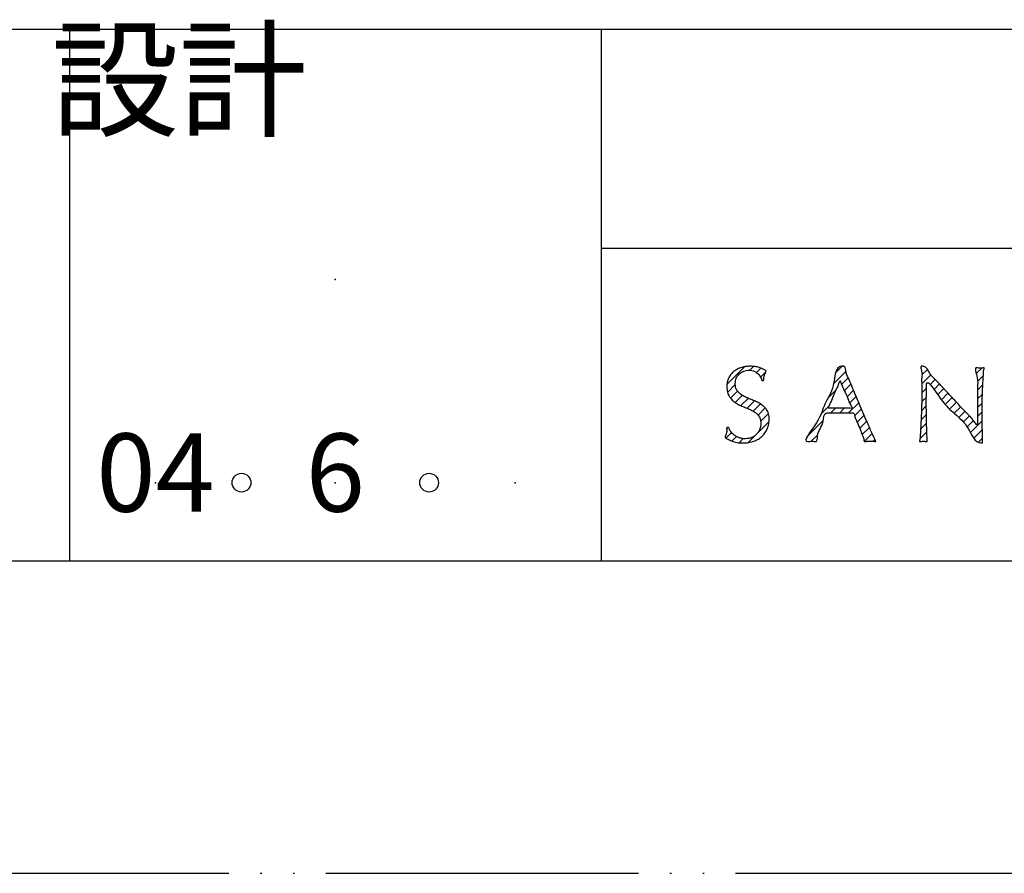
# Model space of a CAD drawing. Units: millimetres. Extents: x -132 to 288, y -88 to 506.
# Drawn here: x 163 to 226, y -88 to -34 of the extents above; entities that cross this region are included whole.
import ezdxf

# ---------------------------------------------------------------- set-up
doc = ezdxf.new("R2010")
doc.units = ezdxf.units.MM
doc.linetypes.add('PHANTOM', pattern=[13, 10, -1, 0, -1, 0, -1])
doc.layers.add('1', color=7, linetype='Continuous')
doc.layers.add('_U_30EC_U_30A4_U_30E4_U_30FC_1', color=7, linetype='Continuous')
doc.styles.add('CONVERTER_11', font='MS Mincho.ttf', dxfattribs={"width": 0.89})
doc.styles.add('CONVERTER_12', font='txt.shx', dxfattribs={"width": 0.9})
pattern_1 = [(45, (0, 0), (-0.2828427, 0), [])]

# ---------------------------------------------------------------- blocks, each defined once
blk = doc.blocks.new('開示A4', base_point=(-66.11, -44.105))
at = {"layer": '1', "linetype": 'Continuous'}
h = blk.add_hatch(dxfattribs=at)
h.set_pattern_fill('CUSTOM14', color=2, scale=0.1, angle=45, pattern_type=2)
h.set_pattern_definition(pattern_1)
edge = h.paths.add_edge_path()
edge.add_spline(control_points=[(104.037, -29.967), (104.054, -29.988), (104.087, -30.03), (104.15, -30.085), (104.224, -30.132), (104.308, -30.17), (104.404, -30.194), (104.507, -30.202), (104.613, -30.193), (104.711, -30.163), (104.796, -30.116), (104.868, -30.055), (104.925, -29.981), (104.967, -29.895), (104.993, -29.8), (105.002, -29.686), (104.989, -29.562), (104.923, -29.445), (104.827, -29.36), (104.715, -29.291), (104.59, -29.233), (104.456, -29.181), (104.322, -29.126), (104.196, -29.056), (104.083, -28.967), (103.987, -28.855), (103.924, -28.705), (103.91, -28.546), (103.922, -28.394), (103.962, -28.267), (104.026, -28.154), (104.114, -28.058), (104.224, -27.981), (104.354, -27.923), (104.501, -27.888), (104.659, -27.877), (104.808, -27.886), (104.95, -27.914), (105.05, -27.971), (105.203, -28.018), (105.136, -28.103), (105.12, -28.171), (105.088, -28.236), (105.105, -28.338), (105.057, -28.33), (105.022, -28.337), (105.02, -28.272), (104.989, -28.227), (104.957, -28.169), (104.911, -28.119), (104.856, -28.075), (104.791, -28.037), (104.714, -28.012), (104.626, -28.006), (104.536, -28.013), (104.45, -28.036), (104.373, -28.074), (104.307, -28.124), (104.253, -28.188), (104.213, -28.262), (104.188, -28.346), (104.18, -28.453), (104.192, -28.575), (104.258, -28.693), (104.354, -28.779), (104.466, -28.849), (104.591, -28.908), (104.725, -28.959), (104.859, -29.012), (104.985, -29.077), (105.098, -29.16), (105.193, -29.265), (105.258, -29.406), (105.271, -29.564), (105.258, -29.723), (105.215, -29.87), (105.145, -30.004), (105.048, -30.12), (104.925, -30.214), (104.778, -30.283), (104.608, -30.325), (104.422, -30.337), (104.243, -30.327), (104.078, -30.285), (103.974, -30.217), (103.825, -30.168), (103.888, -30.075), (103.898, -30.002), (103.921, -29.936), (103.894, -29.835), (103.942, -29.843), (103.982, -29.836), (103.99, -29.914), (104.021, -29.949), (104.037, -29.967)], knot_values=[0, 0, 0, 0, 0.079642, 0.162177, 0.248649, 0.340497, 0.438191, 0.543446, 0.651812, 0.753019, 0.84922, 0.941929, 1.03425, 1.129079, 1.226697, 1.32722, 1.470572, 1.59549, 1.719934, 1.850577, 1.98906, 2.134139, 2.280698, 2.42453, 2.56593, 2.708239, 2.861718, 3.045169, 3.183798, 3.314814, 3.442083, 3.569913, 3.702178, 3.842308, 3.992872, 4.156751, 4.310982, 4.44586, 4.572394, 4.701657, 4.768279, 4.835961, 4.912789, 5.006285, 5.026909, 5.047534, 5.101808, 5.162325, 5.22692, 5.294232, 5.364545, 5.438319, 5.517878, 5.607648, 5.70045, 5.788251, 5.872715, 5.955167, 6.037192, 6.120669, 6.206849, 6.296681, 6.442558, 6.56819, 6.692905, 6.82422, 6.963122, 7.107844, 7.253432, 7.395187, 7.533141, 7.67055, 7.816237, 7.987692, 8.142277, 8.293663, 8.442962, 8.591598, 8.743679, 8.903725, 9.076307, 9.265579, 9.459204, 9.61762, 9.75361, 9.874873, 9.95452, 10.024164, 10.097698, 10.1891, 10.209746, 10.230392, 10.300571, 10.37632, 10.37632, 10.37632, 10.37632], degree=3, periodic=0)
h = blk.add_hatch(dxfattribs=at)
h.set_pattern_fill('CUSTOM13', color=2, scale=0.1, angle=45, pattern_type=2)
h.set_pattern_definition(pattern_1)
edge = h.paths.add_edge_path()
edge.add_spline(control_points=[(108.683, -30.289), (108.667, -30.287), (108.637, -30.283), (108.591, -30.281), (108.546, -30.282), (108.5, -30.282), (108.454, -30.282), (108.409, -30.282), (108.365, -30.28), (108.294, -30.304), (108.296, -30.183), (108.249, -30.098), (108.209, -29.98), (108.161, -29.863), (108.11, -29.741), (108.062, -29.614), (108.004, -29.506), (107.988, -29.349), (107.847, -29.381), (107.741, -29.37), (107.626, -29.371), (107.516, -29.37), (107.408, -29.371), (107.302, -29.371), (107.201, -29.378), (107.017, -29.354), (107.006, -29.657), (106.899, -29.881), (106.8, -30.066), (106.813, -30.31), (106.695, -30.28), (106.633, -30.282), (106.569, -30.281), (106.285, -30.324), (106.915, -29.604), (106.999, -29.092), (107.383, -28.571), (107.368, -27.87), (107.614, -27.881), (107.716, -27.873), (107.715, -28.124), (107.833, -28.307), (107.922, -28.549), (108.023, -28.781), (108.121, -29.018), (108.22, -29.25), (108.316, -29.474), (108.406, -29.682), (108.489, -29.872), (108.563, -30.038), (108.625, -30.176), (108.665, -30.255), (108.683, -30.289)], knot_values=[0, 0, 0, 0, 0.047163, 0.091486, 0.135776, 0.182653, 0.22952, 0.273775, 0.318131, 0.365261, 0.457101, 0.567185, 0.689462, 0.818176, 0.951009, 1.085852, 1.218126, 1.343545, 1.454537, 1.567188, 1.680711, 1.794227, 1.900009, 2.004086, 2.108163, 2.214, 2.496039, 2.762351, 2.997275, 3.18511, 3.246408, 3.312608, 3.378878, 3.44014, 4.100502, 4.754913, 5.411332, 6.07789, 6.110575, 6.14326, 6.367989, 6.610525, 6.863389, 7.11938, 7.376037, 7.631165, 7.876722, 8.104954, 8.312917, 8.49773, 8.651019, 8.764739, 8.764739, 8.764739, 8.764739], degree=3, periodic=0)
edge = h.paths.add_edge_path(flags=16)
edge.add_spline(control_points=[(107.159, -29.219), (107.189, -29.219), (107.251, -29.219), (107.344, -29.222), (107.438, -29.225), (107.532, -29.226), (107.626, -29.225), (107.726, -29.226), (107.809, -29.216), (107.954, -29.243), (107.83, -29.068), (107.787, -28.908), (107.671, -28.65), (107.592, -28.513), (107.533, -28.296), (107.477, -28.512), (107.396, -28.652), (107.297, -28.901), (107.216, -29.086), (107.172, -29.188), (107.159, -29.219)], knot_values=[0, 0, 0, 0, 0.091148, 0.185812, 0.280413, 0.371589, 0.467908, 0.564268, 0.660568, 0.756965, 0.856135, 1.092616, 1.374868, 1.611349, 1.710518, 1.809403, 2.045205, 2.326647, 2.562449, 2.661334, 2.661334, 2.661334, 2.661334], degree=3, periodic=0)
h = blk.add_hatch(dxfattribs=at)
h.set_pattern_fill('CUSTOM12', color=2, scale=0.1, angle=45, pattern_type=2)
h.set_pattern_definition(pattern_1)
edge = h.paths.add_edge_path()
edge.add_spline(control_points=[(111.197, -29.396), (111.066, -29.282), (110.803, -29.055), (110.29, -28.213), (110.301, -28.571), (110.294, -28.712), (110.293, -28.911), (110.292, -29.083), (110.293, -29.226), (110.294, -29.322), (110.296, -29.429), (110.298, -29.543), (110.3, -29.66), (110.303, -29.778), (110.306, -29.893), (110.31, -30), (110.312, -30.095), (110.318, -30.179), (110.314, -30.236), (110.336, -30.307), (110.258, -30.276), (110.202, -30.285), (110.144, -30.276), (110.059, -30.308), (110.091, -30.224), (110.089, -30.156), (110.101, -30.053), (110.107, -29.935), (110.114, -29.801), (110.122, -29.657), (110.13, -29.508), (110.136, -29.357), (110.141, -29.208), (110.145, -29.064), (110.147, -28.929), (110.148, -28.74), (110.152, -28.515), (110.135, -28.241), (110.175, -28.077), (110.09, -27.877), (110.156, -27.881), (110.174, -27.881), (110.296, -27.879), (110.398, -28.158), (110.648, -28.359), (110.877, -28.627), (111.115, -28.878), (111.339, -29.115), (111.565, -29.373), (111.723, -29.488), (111.938, -29.825), (111.933, -29.7), (111.934, -29.642), (111.933, -29.554), (111.933, -29.461), (111.933, -29.375), (111.933, -29.313), (111.933, -29.164), (111.936, -28.925), (111.916, -28.56), (111.965, -28.297), (111.808, -27.886), (111.967, -27.941), (112.021, -27.943), (112.073, -27.942), (112.162, -27.901), (112.111, -28.048), (112.122, -28.155), (112.107, -28.314), (112.1, -28.476), (112.092, -28.645), (112.085, -28.807), (112.079, -28.951), (112.077, -29.071), (112.078, -29.178), (112.078, -29.287), (112.078, -29.405), (112.079, -29.529), (112.081, -29.656), (112.083, -29.783), (112.084, -29.906), (112.087, -30.022), (112.087, -30.124), (112.091, -30.215), (112.081, -30.273), (112.102, -30.34), (112.063, -30.332), (111.85, -30.347), (111.654, -29.791), (111.351, -29.529), (111.197, -29.396)], knot_values=[0, 0, 0, 0, 0.655041, 1.308087, 1.420804, 1.566131, 1.757067, 2.006514, 2.087328, 2.185329, 2.294612, 2.408936, 2.526803, 2.646361, 2.762536, 2.870057, 2.966883, 3.050803, 3.115818, 3.15603, 3.213914, 3.276689, 3.34296, 3.404231, 3.453823, 3.5325, 3.634775, 3.754909, 3.889737, 4.03577, 4.187257, 4.338734, 4.488479, 4.634708, 4.771493, 4.892687, 5.199776, 5.460354, 5.667603, 5.814723, 5.828991, 5.855488, 5.869756, 6.189797, 6.53189, 6.883054, 7.230512, 7.566967, 7.885204, 8.172887, 8.418012, 8.443927, 8.51076, 8.602145, 8.701714, 8.793099, 8.859933, 8.885848, 9.242301, 9.589275, 9.921809, 10.234796, 10.299682, 10.353235, 10.401546, 10.464829, 10.559739, 10.692395, 10.849204, 11.016263, 11.18672, 11.353726, 11.502574, 11.618665, 11.713299, 11.825111, 11.944649, 12.069292, 12.197073, 12.325626, 12.450346, 12.566466, 12.67099, 12.760776, 12.827032, 12.874291, 12.89832, 12.922348, 13.539848, 14.182943, 14.182943, 14.182943, 14.182943], degree=3, periodic=0)
at = {"layer": '1', "color": 7, "linetype": 'Continuous'}
for p, q in [((133.89, -17.105), (-41.11, -17.105)), ((38.89, -34.105), (133.89, -34.105))]:
    blk.add_line(p, q, dxfattribs=at)
at = {"layer": '1', "color": 2, "linetype": 'Continuous'}
for p, q in [((82.89, -17.105), (82.89, -34.105)), ((99.89, -17.105), (99.89, -34.105)), ((99.89, -24.105), (133.89, -24.105))]:
    blk.add_line(p, q, dxfattribs=at)
at = {"layer": '1', "color": 4, "linetype": 'PHANTOM'}
blk.add_line((-66.11, -44.105), (143.89, -44.105), dxfattribs=at)
at = {"layer": '1', "color": 7, "linetype": 'Continuous'}
for centre in [(88.39, -31.605), (94.39, -31.605)]:
    blk.add_circle(centre, 0.3, dxfattribs=at)
at = {"layer": '1', "color": 4}
for p in [(91.39, -25.105), (85.64, -31.605), (91.39, -31.605), (97.14, -31.605)]:
    blk.add_point(p, dxfattribs=at)
at = {"layer": '_U_30EC_U_30A4_U_30E4_U_30FC_1', "color": 2, "linetype": 'Continuous'}
for points, knots in [([(104.037, -29.967), (104.054, -29.988), (104.087, -30.03), (104.15, -30.085), (104.224, -30.132), (104.308, -30.17), (104.404, -30.194), (104.507, -30.202), (104.613, -30.193), (104.711, -30.163), (104.796, -30.116), (104.868, -30.055), (104.925, -29.981), (104.967, -29.895), (104.993, -29.8), (105.002, -29.686), (104.989, -29.562), (104.923, -29.445), (104.827, -29.36), (104.715, -29.291), (104.59, -29.233), (104.456, -29.181), (104.322, -29.126), (104.196, -29.056), (104.083, -28.967), (103.987, -28.855), (103.924, -28.705), (103.91, -28.546), (103.922, -28.394), (103.962, -28.267), (104.026, -28.154), (104.114, -28.058), (104.224, -27.981), (104.354, -27.923), (104.501, -27.888), (104.659, -27.877), (104.808, -27.886), (104.95, -27.914), (105.05, -27.971), (105.203, -28.018), (105.136, -28.103), (105.12, -28.171), (105.088, -28.236), (105.105, -28.338), (105.057, -28.33), (105.022, -28.337), (105.02, -28.272), (104.989, -28.227), (104.957, -28.169), (104.911, -28.119), (104.856, -28.075), (104.791, -28.037), (104.714, -28.012), (104.626, -28.006), (104.536, -28.013), (104.45, -28.036), (104.373, -28.074), (104.307, -28.124), (104.253, -28.188), (104.213, -28.262), (104.188, -28.346), (104.18, -28.453), (104.192, -28.575), (104.258, -28.693), (104.354, -28.779), (104.466, -28.849), (104.591, -28.908), (104.725, -28.959), (104.859, -29.012), (104.985, -29.077), (105.098, -29.16), (105.193, -29.265), (105.258, -29.406), (105.271, -29.564), (105.258, -29.723), (105.215, -29.87), (105.145, -30.004), (105.048, -30.12), (104.925, -30.214), (104.778, -30.283), (104.608, -30.325), (104.422, -30.337), (104.243, -30.327), (104.078, -30.285), (103.974, -30.217), (103.825, -30.168), (103.888, -30.075), (103.898, -30.002), (103.921, -29.936), (103.894, -29.835), (103.942, -29.843), (103.982, -29.836), (103.99, -29.914), (104.021, -29.949), (104.037, -29.967)], [0, 0, 0, 0, 0.079642, 0.162177, 0.248649, 0.340497, 0.438191, 0.543446, 0.651812, 0.753019, 0.84922, 0.941929, 1.03425, 1.129079, 1.226697, 1.32722, 1.470572, 1.59549, 1.719934, 1.850577, 1.98906, 2.134139, 2.280698, 2.42453, 2.56593, 2.708239, 2.861718, 3.045169, 3.183798, 3.314814, 3.442083, 3.569913, 3.702178, 3.842308, 3.992872, 4.156751, 4.310982, 4.44586, 4.572394, 4.701657, 4.768279, 4.835961, 4.912789, 5.006285, 5.026909, 5.047534, 5.101808, 5.162325, 5.22692, 5.294232, 5.364545, 5.438319, 5.517878, 5.607648, 5.70045, 5.788251, 5.872715, 5.955167, 6.037192, 6.120669, 6.206849, 6.296681, 6.442558, 6.56819, 6.692905, 6.82422, 6.963122, 7.107844, 7.253432, 7.395187, 7.533141, 7.67055, 7.816237, 7.987692, 8.142277, 8.293663, 8.442962, 8.591598, 8.743679, 8.903725, 9.076307, 9.265579, 9.459204, 9.61762, 9.75361, 9.874873, 9.95452, 10.024164, 10.097698, 10.1891, 10.209746, 10.230392, 10.300571, 10.37632, 10.37632, 10.37632, 10.37632]), ([(108.683, -30.289), (108.667, -30.287), (108.637, -30.283), (108.591, -30.281), (108.546, -30.282), (108.5, -30.282), (108.454, -30.282), (108.409, -30.282), (108.365, -30.28), (108.294, -30.304), (108.296, -30.183), (108.249, -30.098), (108.209, -29.98), (108.161, -29.863), (108.11, -29.741), (108.062, -29.614), (108.004, -29.506), (107.988, -29.349), (107.847, -29.381), (107.741, -29.37), (107.626, -29.371), (107.516, -29.37), (107.408, -29.371), (107.302, -29.371), (107.201, -29.378), (107.017, -29.354), (107.006, -29.657), (106.899, -29.881), (106.8, -30.066), (106.813, -30.31), (106.695, -30.28), (106.633, -30.282), (106.569, -30.281), (106.285, -30.324), (106.915, -29.604), (106.999, -29.092), (107.383, -28.571), (107.368, -27.87), (107.614, -27.881), (107.716, -27.873), (107.715, -28.124), (107.833, -28.307), (107.922, -28.549), (108.023, -28.781), (108.121, -29.018), (108.22, -29.25), (108.316, -29.474), (108.406, -29.682), (108.489, -29.872), (108.563, -30.038), (108.625, -30.176), (108.665, -30.255), (108.683, -30.289)], [0, 0, 0, 0, 0.047163, 0.091486, 0.135776, 0.182653, 0.22952, 0.273775, 0.318131, 0.365261, 0.457101, 0.567185, 0.689462, 0.818176, 0.951009, 1.085852, 1.218126, 1.343545, 1.454537, 1.567188, 1.680711, 1.794227, 1.900009, 2.004086, 2.108163, 2.214, 2.496039, 2.762351, 2.997275, 3.18511, 3.246408, 3.312608, 3.378878, 3.44014, 4.100502, 4.754913, 5.411332, 6.07789, 6.110575, 6.14326, 6.367989, 6.610525, 6.863389, 7.11938, 7.376037, 7.631165, 7.876722, 8.104954, 8.312917, 8.49773, 8.651019, 8.764739, 8.764739, 8.764739, 8.764739]), ([(111.197, -29.396), (111.066, -29.282), (110.803, -29.055), (110.29, -28.213), (110.301, -28.571), (110.294, -28.712), (110.293, -28.911), (110.292, -29.083), (110.293, -29.226), (110.294, -29.322), (110.296, -29.429), (110.298, -29.543), (110.3, -29.66), (110.303, -29.778), (110.306, -29.893), (110.31, -30), (110.312, -30.095), (110.318, -30.179), (110.314, -30.236), (110.336, -30.307), (110.258, -30.276), (110.202, -30.285), (110.144, -30.276), (110.059, -30.308), (110.091, -30.224), (110.089, -30.156), (110.101, -30.053), (110.107, -29.935), (110.114, -29.801), (110.122, -29.657), (110.13, -29.508), (110.136, -29.357), (110.141, -29.208), (110.145, -29.064), (110.147, -28.929), (110.148, -28.74), (110.152, -28.515), (110.135, -28.241), (110.175, -28.077), (110.09, -27.877), (110.156, -27.881), (110.174, -27.881), (110.296, -27.879), (110.398, -28.158), (110.648, -28.359), (110.877, -28.627), (111.115, -28.878), (111.339, -29.115), (111.565, -29.373), (111.723, -29.488), (111.938, -29.825), (111.933, -29.7), (111.934, -29.642), (111.933, -29.554), (111.933, -29.461), (111.933, -29.375), (111.933, -29.313), (111.933, -29.164), (111.936, -28.925), (111.916, -28.56), (111.965, -28.297), (111.808, -27.886), (111.967, -27.941), (112.021, -27.943), (112.073, -27.942), (112.162, -27.901), (112.111, -28.048), (112.122, -28.155), (112.107, -28.314), (112.1, -28.476), (112.092, -28.645), (112.085, -28.807), (112.079, -28.951), (112.077, -29.071), (112.078, -29.178), (112.078, -29.287), (112.078, -29.405), (112.079, -29.529), (112.081, -29.656), (112.083, -29.783), (112.084, -29.906), (112.087, -30.022), (112.087, -30.124), (112.091, -30.215), (112.081, -30.273), (112.102, -30.34), (112.063, -30.332), (111.85, -30.347), (111.654, -29.791), (111.351, -29.529), (111.197, -29.396)], [0, 0, 0, 0, 0.655041, 1.308087, 1.420804, 1.566131, 1.757067, 2.006514, 2.087328, 2.185329, 2.294612, 2.408936, 2.526803, 2.646361, 2.762536, 2.870057, 2.966883, 3.050803, 3.115818, 3.15603, 3.213914, 3.276689, 3.34296, 3.404231, 3.453823, 3.5325, 3.634775, 3.754909, 3.889737, 4.03577, 4.187257, 4.338734, 4.488479, 4.634708, 4.771493, 4.892687, 5.199776, 5.460354, 5.667603, 5.814723, 5.828991, 5.855488, 5.869756, 6.189797, 6.53189, 6.883054, 7.230512, 7.566967, 7.885204, 8.172887, 8.418012, 8.443927, 8.51076, 8.602145, 8.701714, 8.793099, 8.859933, 8.885848, 9.242301, 9.589275, 9.921809, 10.234796, 10.299682, 10.353235, 10.401546, 10.464829, 10.559739, 10.692395, 10.849204, 11.016263, 11.18672, 11.353726, 11.502574, 11.618665, 11.713299, 11.825111, 11.944649, 12.069292, 12.197073, 12.325626, 12.450346, 12.566466, 12.67099, 12.760776, 12.827032, 12.874291, 12.89832, 12.922348, 13.539848, 14.182943, 14.182943, 14.182943, 14.182943]), ([(107.159, -29.219), (107.189, -29.219), (107.251, -29.219), (107.344, -29.222), (107.438, -29.225), (107.532, -29.226), (107.626, -29.225), (107.726, -29.226), (107.809, -29.216), (107.954, -29.243), (107.83, -29.068), (107.787, -28.908), (107.671, -28.65), (107.592, -28.513), (107.533, -28.296), (107.477, -28.512), (107.396, -28.652), (107.297, -28.901), (107.216, -29.086), (107.172, -29.188), (107.159, -29.219)], [0, 0, 0, 0, 0.091148, 0.185812, 0.280413, 0.371589, 0.467908, 0.564268, 0.660568, 0.756965, 0.856135, 1.092616, 1.374868, 1.611349, 1.710518, 1.809403, 2.045205, 2.326647, 2.562449, 2.661334, 2.661334, 2.661334, 2.661334])]:
    blk.add_open_spline(points, degree=3, knots=knots, dxfattribs=at)
at = {"layer": '1', "color": 2, "insert": (86.39, -19.105), "char_height": 3, "attachment_point": 5, "line_spacing_factor": 0.590909, "style": 'CONVERTER_11'}
blk.add_mtext('設計', dxfattribs=at)
blk = doc.blocks.new('開示A4枠', base_point=(-132.219, -88.21))
at = {"layer": '1', "xscale": 2, "yscale": 2, "zscale": 2}
blk.add_blockref('開示A4', (-132.219, -88.21), dxfattribs=at)

msp = doc.modelspace()

# ---------------------------------------------------------------- block references
msp.add_blockref('開示A4枠', (-132.219, -88.21))

# ---------------------------------------------------------------- texts
at = {"layer": '1', "color": 7, "char_height": 5, "attachment_point": 5, "line_spacing_factor": 0.720288, "style": 'CONVERTER_12'}
for s, insert in [('04', (171.281, -63.21)), ('6', (182.781, -63.21))]:
    msp.add_mtext(s, dxfattribs=dict(at, insert=insert))

doc.saveas('drawing.dxf')
